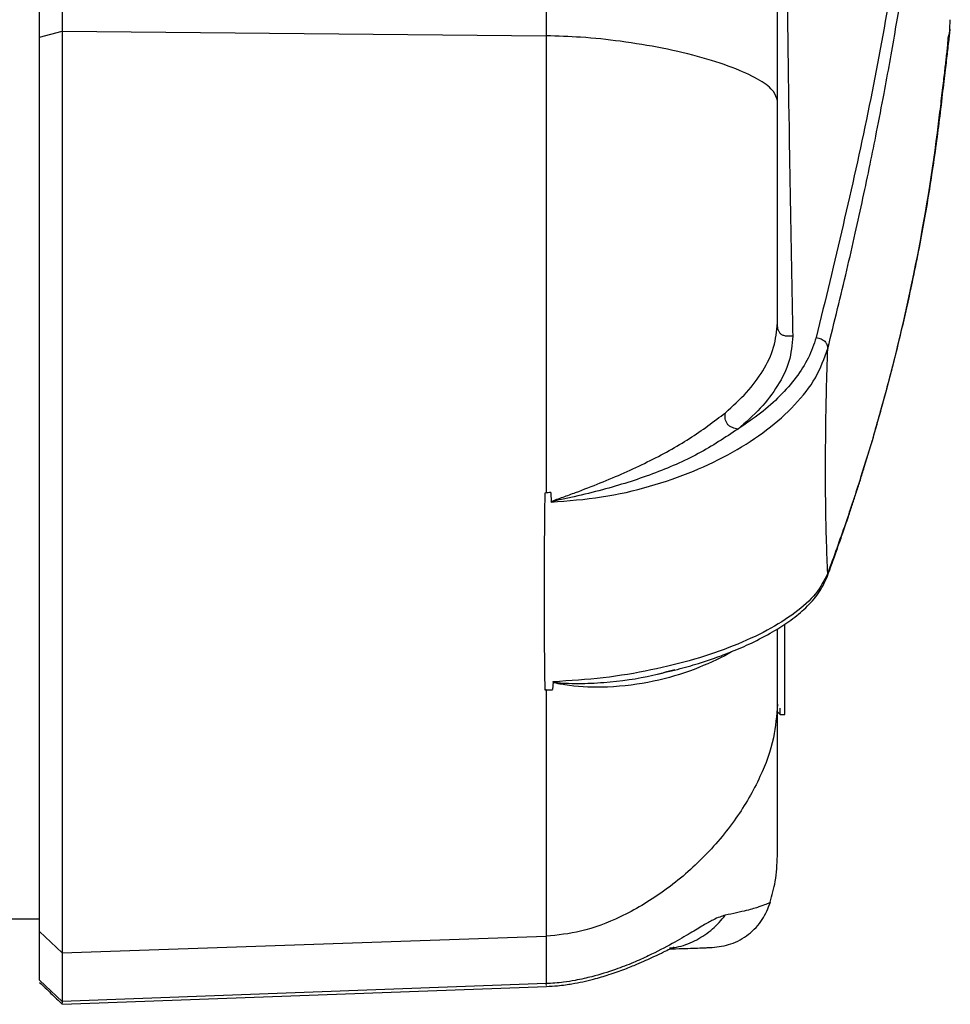
# Model space of a CAD drawing. Units: millimetres. Extents: x -2670 to 2750, y -1266 to 1309.
# Drawn here: x 1142 to 1224, y -324 to -237 of the extents above; entities that cross this region are included whole.
import ezdxf

# ---------------------------------------------------------------- set-up
doc = ezdxf.new("R2010")
doc.units = ezdxf.units.MM
doc.header["$MEASUREMENT"] = 0
doc.layers.add('LG_PROD', color=7, linetype='Continuous', lineweight=0)

msp = doc.modelspace()

# ---------------------------------------------------------------- linework, layer by layer
at = {"layer": 'LG_PROD', "color": 40, "lineweight": 25, "true_color": 0xffbf00}
for p, q in [((1145.863, -219.937), (1145.863, -238.16)), ((1143.864, -238.684), (1143.864, -220.538)), ((1188.5, -220.945), (1188.5, -238.564)), ((1224.063, -237.968), (1224.094, -237.139)), ((1143.864, -238.684), (1145.863, -238.16)), ((1145.863, -238.16), (1145.863, -319.336)), ((1145.863, -238.16), (1188.5, -238.564)), ((1143.864, -317.465), (1143.864, -238.684)), ((1188.915, -278.801), (1188.922, -279.63)), ((1209.502, -298.347), (1209.502, -290.399)), ((1204.81, -292.819), (1204.237, -293.169)), ((1199.127, -294.587), (1198.82, -294.683)), ((1189.097, -295.464), (1189.048, -296.16)), ((1188.5, -296.176), (1188.364, -296.179)), ((1188.364, -296.179), (1188.5, -296.176)), ((1208.864, -298.109), (1209.102, -298.347)), ((1209.102, -298.347), (1209.102, -297.797)), ((1209.102, -298.347), (1209.502, -298.347)), ((704.864, -316.347), (1143.864, -316.347)), ((1143.864, -317.465), (1145.863, -319.336)), ((1143.864, -321.75), (1143.864, -317.465)), ((1145.863, -319.336), (1188.5, -317.893)), ((1188.5, -317.893), (1188.5, -322.064)), ((1145.863, -319.336), (1145.863, -323.639)), ((1143.864, -321.75), (1145.863, -323.639)), ((1188.5, -322.063), (1145.863, -323.639)), ((1145.869, -323.882), (1188.521, -322.31)), ((1188.518, -322.213), (1188.5, -322.063)), ((1145.863, -323.639), (1145.866, -323.781))]:
    msp.add_line(p, q, dxfattribs=at)
for points, knots in [([(1212.282, -49.047), (1213.883, -60.174), (1215.483, -71.3), (1216.843, -82.458), (1218.201, -93.61), (1219.319, -104.792), (1220.27, -115.987), (1220.508, -118.786), (1220.736, -121.586), (1220.951, -124.388), (1221.166, -127.189), (1221.37, -129.992), (1221.561, -132.796), (1221.753, -135.599), (1221.932, -138.404), (1222.101, -141.211), (1222.271, -144.017), (1222.429, -146.826), (1222.574, -149.628), (1222.717, -152.394), (1222.846, -155.152), (1222.956, -157.879), (1223.064, -160.58), (1223.153, -163.249), (1223.225, -165.874), (1223.296, -168.497), (1223.35, -171.075), (1223.386, -173.595), (1223.422, -176.136), (1223.439, -178.617), (1223.438, -181.026), (1223.438, -183.422), (1223.419, -185.747), (1223.381, -187.984), (1223.344, -190.213), (1223.288, -192.355), (1223.216, -194.407), (1223.142, -196.474), (1223.051, -198.449), (1222.94, -200.296), (1222.829, -202.148), (1222.697, -203.87), (1222.554, -205.556), (1222.264, -208.964), (1221.924, -212.221), (1221.539, -215.516), (1221.154, -218.81), (1220.722, -222.141), (1220.248, -225.463), (1219.301, -232.107), (1218.183, -238.717), (1216.827, -245.324), (1215.47, -251.935), (1213.875, -258.542), (1212.28, -265.149)], [0, 0, 0, 0, 1, 1, 1, 2, 2, 2, 3, 3, 3, 4, 4, 4, 5, 5, 5, 6, 6, 6, 7, 7, 7, 8, 8, 8, 9, 9, 9, 10, 10, 10, 11, 11, 11, 12, 12, 12, 13, 13, 13, 14, 14, 14, 15, 15, 15, 16, 16, 16, 17, 17, 17, 18, 18, 18, 18]), ([(1213.297, -266.118), (1213.591, -264.943), (1213.884, -263.768), (1214.17, -262.594), (1214.445, -261.465), (1214.713, -260.336), (1214.976, -259.207), (1215.228, -258.124), (1215.476, -257.042), (1215.718, -255.959), (1215.951, -254.922), (1216.178, -253.885), (1216.401, -252.848), (1216.614, -251.856), (1216.823, -250.864), (1217.027, -249.872), (1217.223, -248.926), (1217.414, -247.979), (1217.601, -247.032), (1217.825, -245.903), (1218.042, -244.774), (1218.255, -243.643), (1218.426, -242.732), (1218.594, -241.82), (1218.758, -240.908), (1218.916, -240.029), (1219.071, -239.149), (1219.222, -238.269), (1219.368, -237.421), (1219.511, -236.574), (1219.651, -235.726), (1219.786, -234.911), (1219.918, -234.096), (1220.046, -233.281), (1220.17, -232.498), (1220.291, -231.715), (1220.41, -230.932), (1220.523, -230.181), (1220.635, -229.431), (1220.743, -228.68), (1220.847, -227.961), (1220.949, -227.242), (1221.049, -226.523), (1221.211, -225.349), (1221.368, -224.175), (1221.519, -223.001), (1221.66, -221.898), (1221.797, -220.795), (1221.928, -219.692), (1222.051, -218.659), (1222.169, -217.626), (1222.282, -216.594), (1222.413, -215.405), (1222.538, -214.217), (1222.656, -213.027), (1222.766, -211.921), (1222.871, -210.814), (1222.971, -209.713), (1223.063, -208.696), (1223.151, -207.684), (1223.234, -206.65), (1223.326, -205.502), (1223.411, -204.326), (1223.489, -203.09), (1223.564, -201.89), (1223.632, -200.634), (1223.693, -199.332), (1223.753, -198.041), (1223.807, -196.705), (1223.852, -195.326), (1223.921, -193.243), (1223.974, -191.061), (1224.009, -188.792), (1224.044, -186.514), (1224.062, -184.148), (1224.063, -181.711), (1224.064, -180.488), (1224.06, -179.248), (1224.051, -177.99), (1224.043, -176.726), (1224.03, -175.443), (1224.013, -174.146), (1223.996, -172.877), (1223.976, -171.594), (1223.951, -170.298), (1223.925, -168.974), (1223.895, -167.636), (1223.861, -166.287), (1223.812, -164.389), (1223.756, -162.467), (1223.691, -160.529), (1223.621, -158.457), (1223.542, -156.366), (1223.454, -154.26), (1223.365, -152.141), (1223.266, -150.007), (1223.16, -147.873), (1223.06, -145.865), (1222.954, -143.857), (1222.842, -141.849), (1222.719, -139.642), (1222.589, -137.436), (1222.451, -135.23), (1222.321, -133.149), (1222.185, -131.068), (1222.042, -128.988), (1221.899, -126.909), (1221.749, -124.831), (1221.594, -122.753), (1221.426, -120.522), (1221.251, -118.292), (1221.069, -116.062), (1220.941, -114.502), (1220.81, -112.943), (1220.675, -111.384), (1220.533, -109.736), (1220.386, -108.088), (1220.235, -106.44), (1220.076, -104.704), (1219.913, -102.968), (1219.745, -101.233), (1219.568, -99.408), (1219.386, -97.584), (1219.2, -95.76), (1219.004, -93.848), (1218.803, -91.936), (1218.596, -90.025), (1218.379, -88.024), (1218.157, -86.025), (1217.928, -84.026), (1217.734, -82.331), (1217.536, -80.637), (1217.334, -78.944), (1216.967, -75.874), (1216.585, -72.806), (1216.19, -69.74), (1215.762, -66.412), (1215.318, -63.087), (1214.853, -59.764), (1214.351, -56.18), (1213.824, -52.599), (1213.297, -49.019)], [0, 0, 0, 0, 1, 1, 1, 2, 2, 2, 3, 3, 3, 4, 4, 4, 5, 5, 5, 6, 6, 6, 7, 7, 7, 8, 8, 8, 9, 9, 9, 10, 10, 10, 11, 11, 11, 12, 12, 12, 13, 13, 13, 14, 14, 14, 15, 15, 15, 16, 16, 16, 17, 17, 17, 18, 18, 18, 19, 19, 19, 20, 20, 20, 21, 21, 21, 22, 22, 22, 23, 23, 23, 24, 24, 24, 25, 25, 25, 26, 26, 26, 27, 27, 27, 28, 28, 28, 29, 29, 29, 30, 30, 30, 31, 31, 31, 32, 32, 32, 33, 33, 33, 34, 34, 34, 35, 35, 35, 36, 36, 36, 37, 37, 37, 38, 38, 38, 39, 39, 39, 40, 40, 40, 41, 41, 41, 42, 42, 42, 43, 43, 43, 44, 44, 44, 45, 45, 45, 46, 46, 46, 47, 47, 47, 47]), ([(1208.864, -244.288), (1208.864, -237.396), (1208.864, -230.504), (1208.864, -223.682), (1208.864, -216.858), (1208.864, -210.104), (1208.864, -203.412), (1208.864, -196.707), (1208.864, -190.064), (1208.864, -183.496), (1208.864, -176.94), (1208.864, -170.459), (1208.864, -164.058), (1208.864, -157.661), (1208.864, -151.345), (1208.864, -145.118), (1208.864, -138.892), (1208.864, -132.755), (1208.864, -126.715), (1208.864, -120.673), (1208.864, -114.727), (1208.864, -108.888), (1208.864, -103.038), (1208.864, -97.294), (1208.864, -91.653), (1208.864, -86.023), (1208.864, -80.495), (1208.864, -75.118), (1208.864, -69.744), (1208.864, -64.522), (1208.864, -59.3)], [0, 0, 0, 0, 1, 1, 1, 2, 2, 2, 3, 3, 3, 4, 4, 4, 5, 5, 5, 6, 6, 6, 7, 7, 7, 8, 8, 8, 9, 9, 9, 10, 10, 10, 10]), ([(1209.655, -229.713), (1209.733, -235.793), (1209.811, -241.873), (1209.903, -247.789), (1209.949, -250.749), (1209.999, -253.668), (1210.05, -256.531), (1210.101, -259.396), (1210.154, -262.206), (1210.207, -265.016)], [0, 0, 0, 0, 1, 1, 1, 2, 2, 2, 3, 3, 3, 3]), ([(1224.063, -237.967), (1224.061, -237.983), (1224.059, -237.999), (1224.051, -238.06), (1224.044, -238.125), (1224.031, -238.24), (1224.013, -238.388), (1223.996, -238.533), (1223.976, -238.708), (1223.951, -238.92), (1223.925, -239.137), (1223.895, -239.393), (1223.861, -239.685), (1223.812, -240.097), (1223.756, -240.581), (1223.691, -241.133), (1223.621, -241.723), (1223.542, -242.389), (1223.454, -243.146), (1223.365, -243.908), (1223.266, -244.761), (1223.16, -245.625), (1223.06, -246.438), (1222.954, -247.262), (1222.842, -248.083), (1222.719, -248.985), (1222.589, -249.885), (1222.451, -250.785), (1222.321, -251.634), (1222.185, -252.483), (1222.042, -253.332), (1221.899, -254.18), (1221.749, -255.028), (1221.594, -255.875), (1221.426, -256.784), (1221.251, -257.693), (1221.069, -258.603), (1220.941, -259.239), (1220.81, -259.875), (1220.675, -260.511), (1220.533, -261.184), (1220.386, -261.856), (1220.235, -262.528), (1220.076, -263.237), (1219.913, -263.945), (1219.745, -264.652), (1219.568, -265.396), (1219.386, -266.139), (1219.2, -266.882), (1219.004, -267.661), (1218.803, -268.439), (1218.596, -269.217), (1218.379, -270.031), (1218.157, -270.845), (1217.928, -271.659), (1217.734, -272.349), (1217.536, -273.039), (1217.334, -273.73), (1216.967, -274.981), (1216.585, -276.233), (1216.19, -277.482), (1215.762, -278.839), (1215.318, -280.194), (1214.853, -281.545), (1214.351, -283.002), (1213.824, -284.454), (1213.297, -285.907)], [0, 0, 0, 0, 1, 1, 1, 2, 2, 2, 3, 3, 3, 4, 4, 4, 5, 5, 5, 6, 6, 6, 7, 7, 7, 8, 8, 8, 9, 9, 9, 10, 10, 10, 11, 11, 11, 12, 12, 12, 13, 13, 13, 14, 14, 14, 15, 15, 15, 16, 16, 16, 17, 17, 17, 18, 18, 18, 19, 19, 19, 20, 20, 20, 21, 21, 21, 22, 22, 22, 22]), ([(1223.891, -238.714), (1223.938, -238.595), (1223.984, -238.477), (1224.013, -238.353), (1224.042, -238.227), (1224.053, -238.095), (1224.063, -237.963)], [0, 0, 0, 0, 1, 1, 1, 2, 2, 2, 2]), ([(1188.5, -238.564), (1188.5, -240.775), (1188.5, -242.986), (1188.5, -245.225), (1188.5, -247.465), (1188.5, -249.734), (1188.5, -252.009), (1188.5, -254.283), (1188.5, -256.563), (1188.5, -258.837), (1188.5, -261.111), (1188.5, -263.379), (1188.5, -265.631), (1188.5, -267.884), (1188.5, -270.121), (1188.5, -272.315), (1188.5, -274.509), (1188.5, -276.661), (1188.5, -278.812)], [0, 0, 0, 0, 1, 1, 1, 2, 2, 2, 3, 3, 3, 4, 4, 4, 5, 5, 5, 6, 6, 6, 6]), ([(1208.864, -244.288), (1208.787, -244.011), (1208.71, -243.734), (1208.51, -243.463), (1208.266, -243.134), (1207.837, -242.813), (1207.325, -242.504), (1206.729, -242.146), (1206.02, -241.803), (1205.21, -241.479), (1204.331, -241.128), (1203.334, -240.798), (1202.246, -240.492), (1201.157, -240.186), (1199.977, -239.904), (1198.713, -239.653), (1197.548, -239.422), (1196.311, -239.218), (1195.012, -239.044), (1193.893, -238.894), (1192.728, -238.767), (1191.522, -238.689), (1190.533, -238.625), (1189.517, -238.594), (1188.5, -238.564)], [0, 0, 0, 0, 1, 1, 1, 2, 2, 2, 3, 3, 3, 4, 4, 4, 5, 5, 5, 6, 6, 6, 7, 7, 7, 8, 8, 8, 8]), ([(1213.165, -286.432), (1213.439, -285.685), (1213.713, -284.938), (1213.981, -284.19), (1214.2, -283.577), (1214.415, -282.963), (1214.626, -282.349), (1214.791, -281.87), (1214.954, -281.391), (1215.115, -280.912), (1215.237, -280.549), (1215.357, -280.186), (1215.477, -279.823), (1215.593, -279.469), (1215.708, -279.114), (1215.823, -278.76), (1215.939, -278.398), (1216.054, -278.037), (1216.168, -277.675), (1216.284, -277.307), (1216.399, -276.938), (1216.513, -276.57), (1217.14, -274.539), (1217.729, -272.508), (1218.281, -270.472), (1219.266, -266.837), (1220.132, -263.19), (1220.878, -259.553), (1221.727, -255.418), (1222.419, -251.297), (1222.959, -247.095), (1223.049, -246.392), (1223.135, -245.688), (1223.215, -245.019), (1223.295, -244.348), (1223.37, -243.714), (1223.438, -243.134), (1223.504, -242.579), (1223.564, -242.074), (1223.618, -241.616), (1223.643, -241.405), (1223.666, -241.204), (1223.689, -241.013), (1223.712, -240.821), (1223.733, -240.64), (1223.752, -240.473), (1223.778, -240.245), (1223.8, -240.043), (1223.819, -239.864), (1223.843, -239.63), (1223.862, -239.434), (1223.877, -239.269), (1223.895, -239.063), (1223.907, -238.904), (1223.906, -238.831), (1223.905, -238.771), (1223.896, -238.769), (1223.888, -238.766)], [0, 0, 0, 0, 1, 1, 1, 2, 2, 2, 3, 3, 3, 4, 4, 4, 5, 5, 5, 6, 6, 6, 7, 7, 7, 8, 8, 8, 9, 9, 9, 10, 10, 10, 11, 11, 11, 12, 12, 12, 13, 13, 13, 14, 14, 14, 15, 15, 15, 16, 16, 16, 17, 17, 17, 18, 18, 18, 19, 19, 19, 19]), ([(1208.864, -263.843), (1208.864, -262.34), (1208.864, -260.838), (1208.864, -259.326), (1208.864, -257.813), (1208.864, -256.29), (1208.864, -254.768), (1208.864, -252.994), (1208.864, -251.222), (1208.864, -249.474), (1208.864, -247.729), (1208.864, -246.008), (1208.864, -244.288)], [0, 0, 0, 0, 1, 1, 1, 2, 2, 2, 3, 3, 3, 4, 4, 4, 4]), ([(1204.276, -271.765), (1204.925, -271.181), (1205.574, -270.597), (1206.138, -269.981), (1206.697, -269.369), (1207.172, -268.725), (1207.58, -268.06), (1207.984, -267.398), (1208.322, -266.716), (1208.525, -266.003), (1208.725, -265.302), (1208.794, -264.572), (1208.864, -263.842)], [0, 0, 0, 0, 1, 1, 1, 2, 2, 2, 3, 3, 3, 4, 4, 4, 4]), ([(1210.207, -265.016), (1210.014, -265.029), (1209.821, -265.043), (1209.636, -265.018), (1209.545, -265.006), (1209.456, -264.985), (1209.372, -264.951), (1209.293, -264.919), (1209.219, -264.876), (1209.157, -264.822), (1209.095, -264.767), (1209.043, -264.701), (1209.003, -264.629), (1208.961, -264.552), (1208.931, -264.469), (1208.91, -264.384), (1208.869, -264.21), (1208.866, -264.026), (1208.864, -263.842)], [0, 0, 0, 0, 1, 1, 1, 2, 2, 2, 3, 3, 3, 4, 4, 4, 5, 5, 5, 6, 6, 6, 6]), ([(1212.28, -265.149), (1212.072, -265.752), (1211.864, -266.356), (1211.573, -266.945), (1211.285, -267.529), (1210.917, -268.098), (1210.498, -268.653), (1210.076, -269.211), (1209.603, -269.754), (1209.082, -270.281), (1208.561, -270.809), (1207.991, -271.32), (1207.366, -271.806), (1206.744, -272.29), (1206.066, -272.748), (1205.389, -273.206)], [0, 0, 0, 0, 1, 1, 1, 2, 2, 2, 3, 3, 3, 4, 4, 4, 5, 5, 5, 5]), ([(1210.207, -265.016), (1210.143, -265.768), (1210.08, -266.52), (1209.87, -267.25), (1209.659, -267.981), (1209.303, -268.689), (1208.872, -269.378), (1208.444, -270.064), (1207.943, -270.73), (1207.351, -271.364), (1206.758, -271.999), (1206.075, -272.602), (1205.391, -273.204)], [0, 0, 0, 0, 1, 1, 1, 2, 2, 2, 3, 3, 3, 4, 4, 4, 4]), ([(1212.28, -265.149), (1212.429, -265.181), (1212.577, -265.212), (1212.715, -265.269), (1212.775, -265.295), (1212.833, -265.325), (1212.887, -265.36), (1212.939, -265.393), (1212.986, -265.43), (1213.029, -265.471), (1213.072, -265.512), (1213.109, -265.556), (1213.141, -265.602), (1213.175, -265.651), (1213.202, -265.702), (1213.223, -265.754), (1213.271, -265.872), (1213.284, -265.995), (1213.297, -266.118)], [0, 0, 0, 0, 1, 1, 1, 2, 2, 2, 3, 3, 3, 4, 4, 4, 5, 5, 5, 6, 6, 6, 6]), ([(1188.922, -279.63), (1190.423, -279.519), (1191.924, -279.408), (1193.379, -279.186), (1194.836, -278.965), (1196.248, -278.633), (1197.605, -278.241), (1198.948, -277.854), (1200.236, -277.408), (1201.457, -276.906), (1202.679, -276.402), (1203.834, -275.842), (1204.913, -275.236), (1205.994, -274.628), (1206.999, -273.974), (1207.911, -273.28), (1208.826, -272.584), (1209.648, -271.846), (1210.376, -271.077), (1211.103, -270.309), (1211.736, -269.509), (1212.207, -268.68), (1212.681, -267.845), (1212.989, -266.981), (1213.298, -266.117)], [0, 0, 0, 0, 1, 1, 1, 2, 2, 2, 3, 3, 3, 4, 4, 4, 5, 5, 5, 6, 6, 6, 7, 7, 7, 8, 8, 8, 8]), ([(1213.101, -276.871), (1213.105, -275.731), (1213.11, -274.591), (1213.123, -273.416), (1213.136, -272.246), (1213.158, -271.041), (1213.189, -269.814), (1213.219, -268.597), (1213.258, -267.357), (1213.297, -266.118)], [0, 0, 0, 0, 1, 1, 1, 2, 2, 2, 3, 3, 3, 3]), ([(1188.918, -279.63), (1188.918, -279.627), (1188.918, -279.624), (1188.919, -279.622), (1188.92, -279.619), (1188.922, -279.616), (1188.924, -279.613), (1188.928, -279.608), (1188.933, -279.604), (1188.938, -279.6), (1188.947, -279.592), (1188.958, -279.586), (1188.968, -279.58), (1188.99, -279.568), (1189.012, -279.558), (1189.034, -279.548), (1189.078, -279.528), (1189.124, -279.51), (1189.169, -279.492), (1189.26, -279.457), (1189.351, -279.424), (1189.442, -279.39), (1189.625, -279.323), (1189.808, -279.258), (1189.99, -279.192), (1190.356, -279.06), (1190.721, -278.927), (1191.083, -278.792), (1191.815, -278.52), (1192.539, -278.241), (1193.248, -277.954), (1194.694, -277.368), (1196.078, -276.75), (1197.392, -276.103), (1198.72, -275.448), (1199.975, -274.765), (1201.11, -274.038), (1202.246, -273.31), (1203.261, -272.537), (1204.276, -271.765)], [0, 0, 0, 0, 1, 1, 1, 2, 2, 2, 3, 3, 3, 4, 4, 4, 5, 5, 5, 6, 6, 6, 7, 7, 7, 8, 8, 8, 9, 9, 9, 10, 10, 10, 11, 11, 11, 12, 12, 12, 13, 13, 13, 13]), ([(1205.391, -273.204), (1205.222, -273.173), (1205.053, -273.141), (1204.894, -273.077), (1204.809, -273.044), (1204.728, -273.001), (1204.653, -272.948), (1204.581, -272.897), (1204.516, -272.837), (1204.462, -272.768), (1204.41, -272.7), (1204.368, -272.624), (1204.338, -272.544), (1204.306, -272.462), (1204.286, -272.376), (1204.274, -272.289), (1204.251, -272.115), (1204.263, -271.94), (1204.276, -271.765)], [0, 0, 0, 0, 1, 1, 1, 2, 2, 2, 3, 3, 3, 4, 4, 4, 5, 5, 5, 6, 6, 6, 6]), ([(1205.391, -273.204), (1204.265, -273.949), (1203.138, -274.694), (1201.882, -275.367), (1200.644, -276.03), (1199.279, -276.624), (1197.844, -277.159), (1196.44, -277.682), (1194.97, -278.149), (1193.445, -278.553), (1192.628, -278.77), (1191.795, -278.969), (1190.951, -279.163), (1190.584, -279.247), (1190.214, -279.33), (1189.846, -279.405), (1189.558, -279.463), (1189.271, -279.516), (1188.98, -279.6), (1188.963, -279.605), (1188.947, -279.61), (1188.934, -279.62), (1188.932, -279.621), (1188.93, -279.623), (1188.929, -279.625), (1188.928, -279.626), (1188.928, -279.626), (1188.927, -279.627), (1188.927, -279.628), (1188.927, -279.629), (1188.927, -279.63)], [0, 0, 0, 0, 1, 1, 1, 2, 2, 2, 3, 3, 3, 4, 4, 4, 5, 5, 5, 6, 6, 6, 7, 7, 7, 8, 8, 8, 9, 9, 9, 10, 10, 10, 10]), ([(1213.297, -285.907), (1213.258, -285.017), (1213.219, -284.126), (1213.19, -283.18), (1213.169, -282.538), (1213.153, -281.871), (1213.14, -281.188), (1213.127, -280.503), (1213.117, -279.803), (1213.111, -279.087), (1213.104, -278.368), (1213.101, -277.632), (1213.101, -276.883), (1213.101, -276.879), (1213.101, -276.875), (1213.101, -276.871)], [0, 0, 0, 0, 1, 1, 1, 2, 2, 2, 3, 3, 3, 4, 4, 4, 5, 5, 5, 5]), ([(1188.365, -278.814), (1188.349, -280.374), (1188.333, -281.934), (1188.324, -283.451), (1188.315, -284.96), (1188.312, -286.426), (1188.31, -287.893)], [0, 0, 0, 0, 1, 1, 1, 2, 2, 2, 2]), ([(1188.915, -278.799), (1188.832, -278.802), (1188.75, -278.805), (1188.667, -278.807), (1188.585, -278.81), (1188.503, -278.812), (1188.421, -278.814)], [0, 0, 0, 0, 1, 1, 1, 2, 2, 2, 2]), ([(1213.298, -285.906), (1212.991, -286.514), (1212.685, -287.122), (1212.214, -287.708), (1211.747, -288.289), (1211.118, -288.85), (1210.397, -289.388), (1209.674, -289.927), (1208.858, -290.444), (1207.95, -290.932), (1207.045, -291.418), (1206.048, -291.876), (1204.975, -292.303), (1203.904, -292.729), (1202.757, -293.124), (1201.544, -293.48), (1200.332, -293.835), (1199.054, -294.151), (1197.721, -294.428), (1196.374, -294.708), (1194.972, -294.949), (1193.524, -295.115), (1192.078, -295.281), (1190.588, -295.372), (1189.097, -295.464)], [0, 0, 0, 0, 1, 1, 1, 2, 2, 2, 3, 3, 3, 4, 4, 4, 5, 5, 5, 6, 6, 6, 7, 7, 7, 8, 8, 8, 8]), ([(1213.16, -286.434), (1213.183, -286.393), (1213.206, -286.352), (1213.224, -286.309), (1213.276, -286.185), (1213.287, -286.045), (1213.298, -285.906)], [0, 0, 0, 0, 1, 1, 1, 2, 2, 2, 2]), ([(1197.884, -294.879), (1198.616, -294.716), (1199.347, -294.553), (1200.052, -294.372), (1200.688, -294.208), (1201.303, -294.03), (1201.902, -293.844), (1202.386, -293.694), (1202.86, -293.538), (1203.323, -293.376), (1203.838, -293.196), (1204.339, -293.008), (1204.826, -292.813), (1205.43, -292.571), (1206.011, -292.318), (1206.566, -292.055), (1207.229, -291.741), (1207.856, -291.412), (1208.441, -291.071), (1208.946, -290.777), (1209.42, -290.473), (1209.86, -290.16), (1210.347, -289.814), (1210.792, -289.458), (1211.195, -289.092), (1211.637, -288.692), (1212.029, -288.281), (1212.338, -287.859), (1212.68, -287.393), (1212.921, -286.914), (1213.163, -286.435)], [0, 0, 0, 0, 1, 1, 1, 2, 2, 2, 3, 3, 3, 4, 4, 4, 5, 5, 5, 6, 6, 6, 7, 7, 7, 8, 8, 8, 9, 9, 9, 10, 10, 10, 10]), ([(1188.308, -287.893), (1188.308, -287.899), (1188.308, -287.906), (1188.308, -287.912), (1188.308, -289.352), (1188.313, -290.766), (1188.323, -292.131), (1188.333, -293.514), (1188.349, -294.846), (1188.365, -296.179)], [0, 0, 0, 0, 1, 1, 1, 2, 2, 2, 3, 3, 3, 3]), ([(1208.864, -297.454), (1208.864, -296.961), (1208.864, -296.467), (1208.864, -295.834), (1208.864, -295.201), (1208.864, -294.428), (1208.864, -293.597), (1208.864, -292.884), (1208.864, -292.128), (1208.864, -291.217), (1208.864, -291.079), (1208.864, -290.938), (1208.864, -290.797)], [0, 0, 0, 0, 1, 1, 1, 2, 2, 2, 3, 3, 3, 4, 4, 4, 4]), ([(1204.237, -293.169), (1203.234, -293.647), (1202.232, -294.125), (1201.111, -294.532), (1199.991, -294.938), (1198.753, -295.272), (1197.447, -295.518), (1196.156, -295.762), (1194.798, -295.919), (1193.366, -295.951), (1192.308, -295.975), (1191.209, -295.931), (1190.128, -295.742), (1189.941, -295.71), (1189.755, -295.673), (1189.561, -295.638), (1189.409, -295.61), (1189.253, -295.584), (1189.13, -295.512), (1189.12, -295.506), (1189.11, -295.5), (1189.102, -295.492), (1189.098, -295.488), (1189.094, -295.484), (1189.092, -295.479), (1189.091, -295.477), (1189.09, -295.474), (1189.089, -295.472), (1189.089, -295.469), (1189.089, -295.467), (1189.089, -295.464)], [0, 0, 0, 0, 1, 1, 1, 2, 2, 2, 3, 3, 3, 4, 4, 4, 5, 5, 5, 6, 6, 6, 7, 7, 7, 8, 8, 8, 9, 9, 9, 10, 10, 10, 10]), ([(1189.105, -295.464), (1189.105, -295.465), (1189.105, -295.467), (1189.106, -295.468), (1189.106, -295.47), (1189.107, -295.471), (1189.109, -295.472), (1189.111, -295.475), (1189.115, -295.478), (1189.119, -295.48), (1189.128, -295.484), (1189.138, -295.488), (1189.148, -295.491), (1189.169, -295.497), (1189.191, -295.501), (1189.213, -295.505), (1189.258, -295.513), (1189.303, -295.52), (1189.349, -295.525), (1189.441, -295.537), (1189.534, -295.546), (1189.626, -295.554), (1189.814, -295.571), (1190.002, -295.583), (1190.189, -295.592), (1190.567, -295.611), (1190.944, -295.619), (1191.318, -295.618), (1192.077, -295.616), (1192.826, -295.578), (1193.568, -295.52), (1195.077, -295.402), (1196.557, -295.199), (1197.9, -294.887), (1198.562, -294.733), (1199.19, -294.552), (1199.819, -294.371)], [0, 0, 0, 0, 1, 1, 1, 2, 2, 2, 3, 3, 3, 4, 4, 4, 5, 5, 5, 6, 6, 6, 7, 7, 7, 8, 8, 8, 9, 9, 9, 10, 10, 10, 11, 11, 11, 12, 12, 12, 12]), ([(1188.5, -296.176), (1188.591, -296.174), (1188.682, -296.173), (1188.773, -296.171), (1188.865, -296.168), (1188.956, -296.166), (1189.048, -296.163)], [0, 0, 0, 0, 1, 1, 1, 2, 2, 2, 2]), ([(1188.5, -296.176), (1188.5, -297.901), (1188.5, -299.626), (1188.5, -301.244), (1188.5, -302.862), (1188.5, -304.373), (1188.5, -305.795), (1188.5, -307.217), (1188.5, -308.55), (1188.5, -309.777), (1188.5, -311.004), (1188.5, -312.125), (1188.5, -313.145), (1188.5, -314.166), (1188.5, -315.086), (1188.5, -315.861), (1188.5, -316.635), (1188.5, -317.264), (1188.5, -317.893)], [0, 0, 0, 0, 1, 1, 1, 2, 2, 2, 3, 3, 3, 4, 4, 4, 5, 5, 5, 6, 6, 6, 6]), ([(1208.864, -297.454), (1208.787, -298.443), (1208.71, -299.431), (1208.51, -300.397), (1208.266, -301.575), (1207.837, -302.719), (1207.325, -303.822), (1206.729, -305.102), (1206.02, -306.325), (1205.21, -307.483), (1204.331, -308.738), (1203.334, -309.916), (1202.246, -311.009), (1201.157, -312.102), (1199.977, -313.109), (1198.713, -314.003), (1197.548, -314.828), (1196.311, -315.558), (1195.012, -316.18), (1193.893, -316.715), (1192.728, -317.169), (1191.522, -317.447), (1190.533, -317.675), (1189.517, -317.784), (1188.5, -317.893)], [0, 0, 0, 0, 1, 1, 1, 2, 2, 2, 3, 3, 3, 4, 4, 4, 5, 5, 5, 6, 6, 6, 7, 7, 7, 8, 8, 8, 8]), ([(1208.864, -310.806), (1208.864, -310.702), (1208.864, -310.599), (1208.864, -310.269), (1208.864, -309.939), (1208.864, -309.383), (1208.864, -308.659), (1208.864, -307.933), (1208.864, -307.039), (1208.864, -305.977), (1208.864, -304.918), (1208.864, -303.69), (1208.864, -302.242), (1208.864, -300.794), (1208.864, -299.124), (1208.864, -297.454)], [0, 0, 0, 0, 1, 1, 1, 2, 2, 2, 3, 3, 3, 4, 4, 4, 5, 5, 5, 5]), ([(1208.212, -314.878), (1208.385, -314.275), (1208.557, -313.673), (1208.665, -313.059), (1208.794, -312.319), (1208.829, -311.562), (1208.864, -310.806)], [0, 0, 0, 0, 1, 1, 1, 2, 2, 2, 2]), ([(1203.111, -318.876), (1203.673, -318.807), (1204.236, -318.737), (1204.767, -318.562), (1205.326, -318.378), (1205.85, -318.078), (1206.322, -317.711), (1206.794, -317.344), (1207.214, -316.91), (1207.529, -316.413), (1207.829, -315.941), (1208.035, -315.413), (1208.241, -314.885)], [0, 0, 0, 0, 1, 1, 1, 2, 2, 2, 3, 3, 3, 4, 4, 4, 4]), ([(1208.241, -314.885), (1208.227, -314.895), (1208.213, -314.904), (1208.156, -314.934), (1208.098, -314.964), (1207.997, -315.014), (1207.846, -315.077), (1207.694, -315.14), (1207.492, -315.217), (1207.227, -315.306), (1206.957, -315.397), (1206.623, -315.499), (1206.123, -315.622), (1205.618, -315.746), (1204.943, -315.891), (1204.269, -316.036)], [0, 0, 0, 0, 1, 1, 1, 2, 2, 2, 3, 3, 3, 4, 4, 4, 5, 5, 5, 5]), ([(1204.269, -316.036), (1203.959, -316.129), (1203.649, -316.222), (1203.18, -316.458), (1202.94, -316.579), (1202.658, -316.738), (1202.331, -316.928), (1201.993, -317.125), (1201.607, -317.355), (1201.171, -317.615), (1200.706, -317.892), (1200.184, -318.202), (1199.603, -318.524), (1198.966, -318.878), (1198.258, -319.247), (1197.489, -319.613), (1197.069, -319.812), (1196.631, -320.01), (1196.173, -320.203), (1195.668, -320.415), (1195.138, -320.62), (1194.585, -320.814), (1193.922, -321.046), (1193.226, -321.263), (1192.501, -321.45), (1192.279, -321.508), (1192.054, -321.562), (1191.826, -321.613), (1191.565, -321.672), (1191.3, -321.726), (1191.032, -321.776), (1190.702, -321.837), (1190.368, -321.892), (1190.03, -321.934), (1189.525, -321.996), (1189.013, -322.029), (1188.5, -322.063)], [0, 0, 0, 0, 1, 1, 1, 2, 2, 2, 3, 3, 3, 4, 4, 4, 5, 5, 5, 6, 6, 6, 7, 7, 7, 8, 8, 8, 9, 9, 9, 10, 10, 10, 11, 11, 11, 12, 12, 12, 12]), ([(1199.359, -318.917), (1199.634, -318.886), (1199.91, -318.855), (1200.179, -318.797), (1200.726, -318.68), (1201.249, -318.455), (1201.749, -318.188), (1202.248, -317.921), (1202.724, -317.612), (1203.144, -317.24), (1203.554, -316.878), (1203.911, -316.457), (1204.269, -316.036)], [0, 0, 0, 0, 1, 1, 1, 2, 2, 2, 3, 3, 3, 4, 4, 4, 4]), ([(1188.521, -322.309), (1188.846, -322.291), (1189.171, -322.273), (1189.494, -322.243), (1189.726, -322.221), (1189.958, -322.193), (1190.187, -322.162), (1190.379, -322.135), (1190.569, -322.106), (1190.757, -322.075), (1191.416, -321.965), (1192.053, -321.823), (1192.66, -321.664), (1193.132, -321.541), (1193.585, -321.407), (1194.02, -321.266), (1194.508, -321.109), (1194.973, -320.944), (1195.415, -320.775), (1195.791, -320.632), (1196.15, -320.487), (1196.491, -320.343), (1197.036, -320.114), (1197.535, -319.889), (1197.976, -319.681), (1198.299, -319.529), (1198.591, -319.387), (1198.831, -319.27), (1199.048, -319.164), (1199.222, -319.08), (1199.362, -319.014), (1199.55, -318.924), (1199.675, -318.867), (1199.722, -318.847), (1199.756, -318.831), (1199.748, -318.836), (1199.739, -318.841)], [0, 0, 0, 0, 1, 1, 1, 2, 2, 2, 3, 3, 3, 4, 4, 4, 5, 5, 5, 6, 6, 6, 7, 7, 7, 8, 8, 8, 9, 9, 9, 10, 10, 10, 11, 11, 11, 12, 12, 12, 12]), ([(1199.377, -319.007), (1199.547, -319.001), (1199.716, -318.995), (1199.872, -318.989), (1200.329, -318.973), (1200.663, -318.962), (1200.965, -318.951), (1201.296, -318.94), (1201.589, -318.929), (1201.833, -318.921), (1202.099, -318.912), (1202.308, -318.904), (1202.478, -318.898), (1202.621, -318.893), (1202.736, -318.889), (1202.827, -318.886), (1202.924, -318.883), (1202.995, -318.88), (1203.038, -318.879), (1203.083, -318.877), (1203.097, -318.877), (1203.111, -318.876)], [0, 0, 0, 0, 1, 1, 1, 2, 2, 2, 3, 3, 3, 4, 4, 4, 5, 5, 5, 6, 6, 6, 7, 7, 7, 7]), ([(1143.864, -321.952), (1144.198, -322.273), (1144.531, -322.595), (1144.865, -322.917), (1145.199, -323.238), (1145.533, -323.56), (1145.866, -323.882)], [0, 0, 0, 0, 1, 1, 1, 2, 2, 2, 2]), ([(1143.864, -321.952), (1144.198, -322.273), (1144.531, -322.595), (1144.865, -322.917), (1145.199, -323.238), (1145.533, -323.56), (1145.866, -323.882)], [0, 0, 0, 0, 1, 1, 1, 2, 2, 2, 2])]:
    msp.add_open_spline(points, degree=3, knots=knots, dxfattribs=at)

doc.saveas('drawing.dxf')
